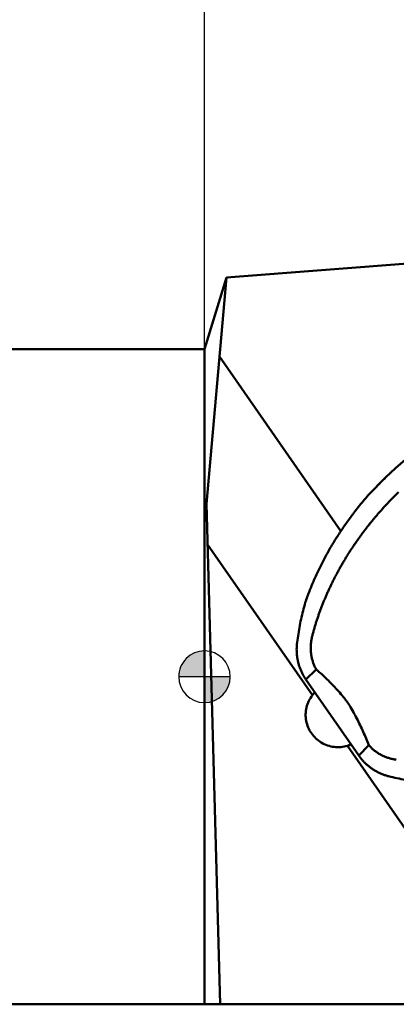
# Model space of a CAD drawing. Units: millimetres. Extents: x -147 to 74, y -14 to 68.
# Drawn here: x -7 to 7, y -13 to 25 of the extents above; entities that cross this region are included whole.
import ezdxf

# ---------------------------------------------------------------- set-up
doc = ezdxf.new("R2010")
doc.units = ezdxf.units.MM
for name, color, linetype, lineweight in [('1', 4, 'Continuous', 50), ('2', 7, 'Continuous', 25), ('nocut', 7, 'Continuous', 25), ('sk1', 4, 'Continuous', 50), ('sk2', 7, 'Continuous', 25)]:
    doc.layers.add(name, color=color, linetype=linetype, lineweight=lineweight)
doc.styles.add('simplex', font='txt.shx', dxfattribs={"height": 3.5})
doc.dimstyles.new('コピー - ISO-25', dxfattribs={"dimscale": 0, "dimtxt": 3.5, "dimasz": 3.5, "dimexe": 1.5, "dimexo": 0, "dimgap": 2.3, "dimtad": 1, "dimdec": 8, "dimdsep": 46, "dimtxsty": 'simplex', "dimcen": 0.09, "dimclrd": 256, "dimclre": 256, "dimclrt": 256, "dimadec": 0, "dimazin": 0, "dimtfac": 1, "dimtofl": 0, "dimtmove": 0, "dimatfit": 3, "dimfxl": 1, "dimtolj": 1, "dimlwd": -1, "dimlwe": -1, "dimarcsym": 0})

# ---------------------------------------------------------------- blocks, each defined once
blk = doc.blocks.new('zero block')
h = blk.add_hatch(color=7)
h.paths.add_polyline_path([(0, 1, 0.414214), (-1, 0), (0, 0)])
h.paths.add_polyline_path([(1, 0), (0, 0), (0, -1, 0.414214)])
at = {"color": 7, "ltscale": 0.2}
for p, q in [((0, -1), (0, 1)), ((-1, 0), (1, 0))]:
    blk.add_line(p, q, dxfattribs=at)
for start, end in [(90, 180), (0, 90), (180, 270), (270, 0)]:
    blk.add_arc((0, 0), 1, start, end, dxfattribs=at)
blk = doc.blocks.new('*D12')
at = {"layer": 'Defpoints', "color": 0}
for p in [(31.75, 53.175), (31.75, 18.056), (-120.65, 11.7)]:
    blk.add_point(p, dxfattribs=at)
at = {"layer": 'sk2'}
for p, q in [((-120.65, 11.7), (-120.65, 54.675)), ((31.75, 18.056), (31.75, 54.675)), ((-117.15, 53.175), (28.25, 53.175))]:
    blk.add_line(p, q, dxfattribs=at)
for points in [[(-117.15, 53.758), (-117.15, 52.592), (-120.65, 53.175)], [(28.25, 52.592), (28.25, 53.758), (31.75, 53.175)]]:
    blk.add_solid(points, dxfattribs=at)
at = {"layer": 'sk2', "insert": (-44.45, 57.225), "char_height": 3.5, "attachment_point": 5, "style": 'simplex'}
blk.add_mtext('\\A1;152.4 [6.000"]', dxfattribs=at)
blk = doc.blocks.new('*D13')
at = {"layer": '2'}
for p, q in [((0, 12.7), (0, 44.675)), ((31.75, 18.056), (31.75, 44.675)), ((0, 43.175), (-44.85, 43.175)), ((28.25, 43.175), (3.5, 43.175))]:
    blk.add_line(p, q, dxfattribs=at)
for points in [[(3.5, 43.758), (3.5, 42.592), (0, 43.175)], [(28.25, 42.592), (28.25, 43.758), (31.75, 43.175)]]:
    blk.add_solid(points, dxfattribs=at)
at = {"layer": 'Defpoints', "color": 0}
for p in [(0, 43.175), (31.75, 18.056), (0, 12.7)]:
    blk.add_point(p, dxfattribs=at)
at = {"layer": '2', "insert": (-24.175, 47.225), "char_height": 3.5, "attachment_point": 5, "style": 'simplex'}
blk.add_mtext('\\A1;31.75 [1.250"]', dxfattribs=at)

msp = doc.modelspace()

# ---------------------------------------------------------------- linework, layer by layer
at = {"layer": '1'}
for p, q in [((18.89394643, 16.86697647), (0.85757188, 15.48563741)), ((0.85757188, 15.48563741), (0, 12.7)), ((0.85757188, 15.48563741), (0.07666877, 6.69838273)), ((0, 12.7), (0, -12.7)), ((5.28497245, 5.64705073), (0.58431286, 12.41074048)), ((6.75163048, 7.46067639), (7.02572167, 7.7318745)), ((0.60793336, -12.7), (0.07666877, 6.69838273)), ((0.11970263, 5.1270615), (4.18057721, -0.71605375)), ((3.93227316, -0.11022163), (4.33117402, 0.28446882)), ((3.93227316, -0.11022163), (5.97638569, -3.05145631)), ((6.37495173, -2.6570972), (5.97638569, -3.05145631)), ((5.54306202, -2.67650726), (12.50923419, -12.7)), ((17.06464558, -12.7), (0, -12.7))]:
    msp.add_line(p, q, dxfattribs=at)
for points in [[(8.38795813, 8.86747242), (8.19403097, 8.72881919), (7.99056901, 8.57586457), (7.7898818, 8.41709108), (7.59209746, 8.2524945), (7.39745317, 8.08216552), (7.20628941, 7.90630846), (7.02563958, 7.73179328)], [(6.75979388, 7.4589941), (6.81216602, 7.51432422), (6.86493942, 7.56927223), (6.91811129, 7.6238354), (6.97167897, 7.67801034), (7.02563922, 7.73179292)], [(6.75682345, 7.4558317), (6.75830866, 7.4574129), (6.75979388, 7.4589941)], [(5.78910697, 6.3534768), (5.7715571, 6.32990683), (5.75402795, 6.30632144), (5.73651881, 6.28272118), (5.71902494, 6.25910961), (5.70154138, 6.2354904), (5.68406131, 6.2118686), (5.66656921, 6.18825572), (5.64905769, 6.16465723)], [(4.22435149, -0.66415222), (4.20246435, -0.69010298), (4.18057721, -0.71605375)], [(4.27740413, -0.60678847), (4.25087781, -0.63547034), (4.22435149, -0.66415222)], [(5.54306202, -2.67650726), (5.6095707, -2.64792821), (5.67607937, -2.61934917)]]:
    msp.add_lwpolyline(points, dxfattribs=at)
for points in [[(6.75160439, 7.4606496, 0.0075095927), (6.54598003, 7.25099097, 0.0075094788), (6.34674638, 7.03525236, 0.0075152386), (6.15407362, 6.81361381, 0.0075038119), (5.96813376, 6.58627185, 0.0074886911), (5.78910697, 6.3534768)], [(4.15534264, 1.49719051, -0.0037799314), (4.19111833, 1.63764032, -0.003801027), (4.22902228, 1.77753166, -0.0036916885), (4.26901931, 1.91683893, -0.0036110384), (4.31104424, 2.05554797, -0.0035514455), (4.35505185, 2.19364083, -0.0034904664), (4.40099988, 2.33110027, -0.0034384227), (4.4488479, 2.46790999, -0.0033898573), (4.49855978, 2.60405353, -0.0033405894), (4.55009971, 2.73951565, -0.0032936008), (4.60343233, 2.87428207, -0.0032485773), (4.65852354, 3.00833924, -0.0032062897), (4.71534072, 3.14167408, -0.0031725774), (4.77385397, 3.27427339, -0.0031448058), (4.83403749, 3.40612304, -0.0031245311), (4.89586945, 3.53720773, -0.0030981303), (4.9593282, 3.66751267, -0.0030700288), (5.02438958, 3.79702488, -0.003041956), (5.09102919, 3.92573216, -0.0030163874), (5.15922329, 4.05362263, -0.0029927021), (5.22894933, 4.18068438, -0.0029716266), (5.30018603, 4.3069054, -0.0029557246), (5.37291379, 4.43227322, -0.0029416573), (5.44711516, 4.55677452, -0.0029267187), (5.52277263, 4.6803964, -0.002910836), (5.59986825, 4.80312654, -0.0028947375), (5.67838368, 4.92495327, -0.0028789694), (5.75830062, 5.04586527, -0.0028607272), (5.8396004, 5.16585184, -0.0028435783), (5.92226347, 5.28490331, -0.0028376647), (6.00627383, 5.4030079, -0.0028287545), (6.09161744, 5.5201527, -0.002817956), (6.17827852, 5.63632626, -0.0028085067), (6.26624135, 5.75151731, -0.002799101), (6.35549054, 5.86571461, -0.0027895091), (6.44601055, 5.97890723, -0.0027783604), (6.53778541, 6.09108486, -0.002770492), (6.6307993, 6.20223729, -0.0027653665), (6.72503811, 6.3123531, -0.0027590765), (6.82048781, 6.42142098, -0.0027529226), (6.91713404, 6.52943003, -0.0027292362), (7.01432505, 6.63568027, -0.0027411815), (7.11331385, 6.74154655, -0.0027357412), (7.21345631, 6.84632221, -0.0027305661), (7.31473824, 6.9499968, -0.0027236957), (7.41714507, 7.0525604, -0.0027175475), (7.52066192, 7.15400357, -0.0027125101)], [(5.64905769, 6.16465723, 0.0093609195), (5.37730335, 5.78464829, 0.0093474009), (5.11993307, 5.39471489, 0.0094429982), (4.8773857, 4.99539591, 0.0095622961), (4.65019337, 4.5871508, 0.009651382), (4.43885084, 4.17047912, 0.0097986728), (4.24386192, 3.74591375, 0.0099654804), (4.06580787, 3.31395708, 0.0098947241), (3.90505464, 2.87526923)], [(3.90505464, 2.87526923, 0.0083532787), (3.8194017, 2.55615256, 0.0083744347), (3.74446625, 2.23433485, 0.0083656), (3.68034843, 1.9101925, 0.0083511032), (3.62709955, 1.58407639, 0.0083397692), (3.58476375, 1.25636971)], [(3.93227316, -0.11022163, -0.0161391158), (3.86106967, -0.00031968, -0.0162550284), (3.79711814, 0.11397855, -0.016258212), (3.74073129, 0.2321889, -0.0162680498), (3.69214855, 0.35381262, -0.0163065572), (3.65158387, 0.47834135, -0.0163316779), (3.61922891, 0.6052507, -0.0163714996), (3.59523816, 0.73400417, -0.0163885853), (3.57972604, 0.86405091, -0.016449424), (3.57278104, 0.99483063, -0.0165165475), (3.57447052, 1.12579914, -0.01637719), (3.58476375, 1.25636971)], [(4.15534302, 1.49719204, 0.0177159055), (4.13317695, 1.35994521, 0.0176608592), (4.12075436, 1.22144561, 0.0183493642), (4.11831348, 1.08241833, 0.0190922269), (4.12628856, 0.94360508, 0.019768447), (4.14501317, 0.80582936, 0.0203964757), (4.17473069, 0.67000228, 0.0211867055), (4.21561407, 0.5371161, 0.022111423), (4.26784892, 0.40825685, 0.021687673), (4.331174, 0.28446888)], [(4.33117402, 0.28446882), (4.38455714, 0.23746927), (4.43762909, 0.19011847), (4.49038669, 0.14241769), (4.54282521, 0.09436641), (4.59493989, 0.04596406), (4.64672576, -0.00278991), (4.69817722, -0.05189668), (4.74928819, -0.10135772), (4.80005184, -0.15117517), (4.85046072, -0.20135159), (4.90050638, -0.25189028), (4.95017923, -0.30279542), (4.99946855, -0.35407202), (5.04836158, -0.4057266), (5.09684389, -0.45776687), (5.14489783, -0.51020292), (5.19250254, -0.56304713), (5.23963204, -0.61631557), (5.28625312, -0.67002947), (5.33232294, -0.72421688), (5.37778177, -0.77891777), (5.42281076, -0.83452792, -0.0041829537), (5.46672644, -0.89047473, -0.0057089609), (5.50954139, -0.94726743, -0.0083028311), (5.55075098, -1.0052334, -0.0072642307), (5.59005274, -1.06451037, -0.004839237), (5.62793137, -1.12470835), (5.6647953, -1.18553356), (5.70085107, -1.24684152), (5.73621688, -1.30855018), (5.77096894, -1.37060664), (5.8051611, -1.43297339), (5.83883291, -1.49562263), (5.8720147, -1.55853282), (5.90473134, -1.62168617), (5.93703134, -1.68512605), (5.96887329, -1.74872493), (6.00030033, -1.81252987), (6.03132498, -1.87653145), (6.06195754, -1.94072163), (6.09220745, -2.00509303), (6.12208299, -2.06963904), (6.1515914, -2.13435372), (6.18073957, -2.19923146), (6.20953343, -2.26426723), (6.23797868, -2.32945625), (6.26608012, -2.39479421), (6.29384217, -2.46027708), (6.32126978, -2.52590073), (6.34836796, -2.59166116), (6.37495173, -2.6570972)], [(4.18057721, -0.71605375, 0.0507825624), (4.04214501, -0.93952009, 0.0547666681), (3.95349003, -1.18716289, 0.0533750299), (3.92004201, -1.44807978, 0.0525936624), (3.94219726, -1.71023139, 0.0528297659), (4.01860699, -1.96194391, 0.0522239231), (4.14573436, -2.19226316, 0.0521044845), (4.31787596, -2.39122081, 0.0524068853), (4.52719601, -2.55000779, 0.0520747453), (4.76516023, -2.66217008, 0.0527896928), (5.02124105, -2.72237936, 0.0542134841), (5.28436203, -2.72682663, 0.050418622), (5.54306202, -2.67650726)], [(7.43460941, -3.21705867, -0.0175770956), (7.30073999, -3.19269806, -0.0174662774), (7.16887206, -3.15902704, -0.0183036748), (7.03974816, -3.11603942, -0.0192271045), (6.91422208, -3.06348384, -0.0200600841), (6.79320686, -3.00124179, -0.0208551474), (6.6776857, -2.92931941, -0.0218380769), (6.56871515, -2.84782387, -0.0230032344), (6.46748092, -2.7568839, -0.0225208685), (6.37495174, -2.65709721)], [(7.13828335, -3.8567221, -0.016235707), (7.01215488, -3.82039082, -0.0163705603), (6.88864181, -3.77591255, -0.0163177026), (6.76830177, -3.72345885, -0.0162704139), (6.65163448, -3.66328078, -0.0162672259), (6.53912504, -3.59564517, -0.0162461788), (6.43124874, -3.5208414, -0.0162406687), (6.32845632, -3.43919051, -0.0162210281), (6.23117651, -3.35104541, -0.0162380832), (6.13982228, -3.25677912, -0.0162641935), (6.05477579, -3.15676452, -0.0161419301), (5.97638569, -3.05145631)], [(8.77252425, -4.12844029, -0.0082893778), (8.4424409, -4.09586516, -0.0083102286), (8.11360561, -4.05235066, -0.0083011531), (7.78640143, -3.99793561, -0.0082865472), (7.46117071, -3.93269523, -0.0082756518), (7.13828335, -3.8567221)]]:
    msp.add_lwpolyline(points, format="xyb", dxfattribs=at)
msp.add_point((0, 12.7), dxfattribs=at)
at = {"layer": 'nocut'}
for p, q in [((30.45098995, 17.75208758), (0.85757188, 15.48563741)), ((0.85757188, 15.48563741), (0, 12.7)), ((0, 12.7), (0, -12.7)), ((0, 12.7), (0, -12.7)), ((17.06464558, -12.7), (0, -12.7))]:
    msp.add_line(p, q, dxfattribs=at)
msp.add_point((0, 12.7), dxfattribs=at)
at = {"layer": 'sk1'}
for p, q in [((0, 12.7), (-119.65, 12.7)), ((0, 12.7), (0, -12.7)), ((0, -12.7), (-119.65, -12.7))]:
    msp.add_line(p, q, dxfattribs=at)

# ---------------------------------------------------------------- block references
at = {"rotation": 180}
msp.add_blockref('zero block', (0, 0), dxfattribs=at)

# ---------------------------------------------------------------- dimensions: what is measured, and where the dimension line sits
at = {"layer": '2'}
dim = msp.add_linear_dim(base=(0, 43.175), p1=(31.75, 18.0558463225), p2=(0, 12.7), dimstyle='コピー - ISO-25', override={"dimscale": 1}, dxfattribs=at)
dim.commit()
dim.dimension.update_dxf_attribs({"geometry": '*D13', "text_midpoint": (-24.175, 47.225)})
at = {"layer": 'sk2'}
dim = msp.add_linear_dim(base=(31.75, 53.175), p1=(-120.65, 11.7), p2=(31.75, 18.0558463225), dimstyle='コピー - ISO-25', override={"dimscale": 1}, dxfattribs=at)
dim.commit()
dim.dimension.update_dxf_attribs({"geometry": '*D12', "text_midpoint": (-44.45, 57.225)})

doc.saveas('drawing.dxf')
